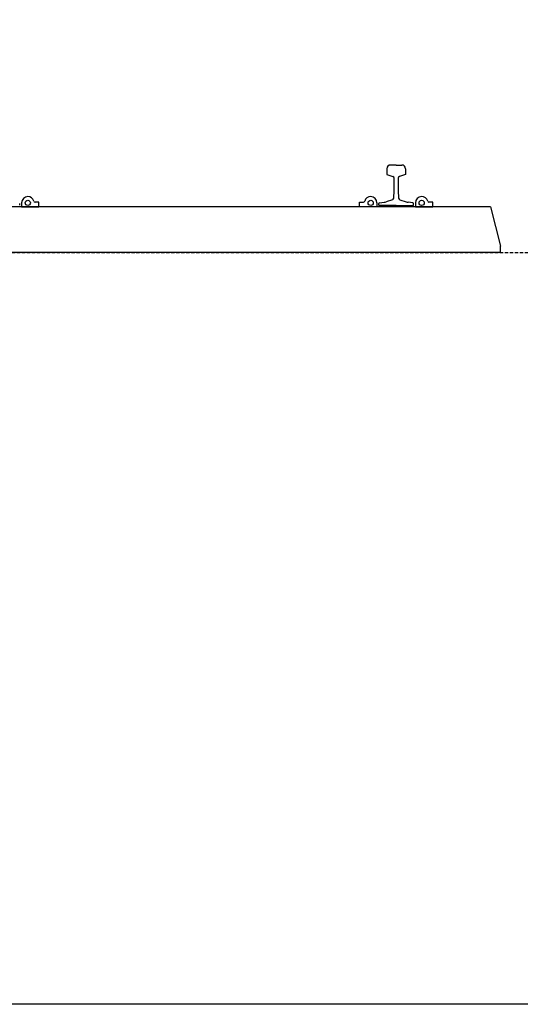
# Model space of a CAD drawing. Units: metres. Extents: x -400 to 56133, y -400 to 11480.
# Drawn here: x 5345 to 7260, y 0 to 3766 of the extents above; entities that cross this region are included whole.
import ezdxf

# ---------------------------------------------------------------- set-up
doc = ezdxf.new("R2010")
doc.units = ezdxf.units.M
doc.linetypes.add('HIDDENX2', pattern=[19.05, 12.7, -6.35])
for name, color, linetype in [('Banderoll', 5, 'Continuous'), ('Konturer', 3, 'Continuous'), ('Räl', 7, 'Continuous'), ('Slipers', 3, 'Continuous'), ('Spårmitt', 2, 'Continuous')]:
    doc.layers.add(name, color=color, linetype=linetype)

msp = doc.modelspace()

# ---------------------------------------------------------------- linework, layer by layer
msp.add_lwpolyline([(0, 11480), (19580, 11480), (19580, 0), (0, 0)], close=True)
at = {"layer": 'Banderoll', "color": 5}
for p, q in [((5351.9, 3065.3), (5351.9, 3050)), ((5351.9, 3065.3), (5351.9, 3050)), ((5351.9, 3065.3), (5351.9, 3050)), ((5351.9, 3065.3), (5351.9, 3050)), ((5418.4, 3068.5), (5403.7, 3068.5)), ((5418.4, 3068.5), (5403.7, 3068.5)), ((5418.4, 3068.5), (5403.7, 3068.5)), ((5418.4, 3068.5), (5403.7, 3068.5)), ((5418.4, 3050), (5418.4, 3068.5)), ((5418.4, 3050), (5418.4, 3068.5)), ((5418.4, 3050), (5418.4, 3068.5)), ((5418.4, 3050), (5418.4, 3068.5)), ((5351.9, 3050), (5418.4, 3050)), ((5351.9, 3050), (5418.4, 3050)), ((5351.9, 3050), (5418.4, 3050)), ((5351.9, 3050), (5418.4, 3050))]:
    msp.add_line(p, q, dxfattribs=at)
at = {"layer": 'Banderoll', "color": 5, "linetype": 'Continuous'}
for p, q in [((6645.4, 3068.5), (6660.1, 3068.5)), ((6645.4, 3050), (6645.4, 3068.5)), ((6645.4, 3068.5), (6660.1, 3068.5)), ((6645.4, 3050), (6645.4, 3068.5)), ((6645.4, 3050), (6645.4, 3068.5)), ((6645.4, 3050), (6645.4, 3068.5)), ((6645.4, 3068.5), (6660.1, 3068.5)), ((6645.4, 3068.5), (6660.1, 3068.5)), ((6711.9, 3065.3), (6711.9, 3050)), ((6711.9, 3065.3), (6711.9, 3050)), ((6711.9, 3065.3), (6711.9, 3050)), ((6711.9, 3065.3), (6711.9, 3050)), ((6858.9, 3065.3), (6858.9, 3050)), ((6858.9, 3065.3), (6858.9, 3050)), ((6858.9, 3065.3), (6858.9, 3050)), ((6858.9, 3065.3), (6858.9, 3050)), ((6925.4, 3068.5), (6910.7, 3068.5)), ((6925.4, 3068.5), (6910.7, 3068.5)), ((6925.4, 3068.5), (6910.7, 3068.5)), ((6925.4, 3068.5), (6910.7, 3068.5)), ((6925.4, 3050), (6925.4, 3068.5)), ((6925.4, 3050), (6925.4, 3068.5)), ((6925.4, 3050), (6925.4, 3068.5)), ((6925.4, 3050), (6925.4, 3068.5)), ((6711.9, 3050), (6645.4, 3050)), ((6711.9, 3050), (6645.4, 3050)), ((6711.9, 3050), (6645.4, 3050)), ((6711.9, 3050), (6645.4, 3050)), ((6858.9, 3050), (6925.4, 3050)), ((6858.9, 3050), (6925.4, 3050)), ((6858.9, 3050), (6925.4, 3050)), ((6858.9, 3050), (6925.4, 3050))]:
    msp.add_line(p, q, dxfattribs=at)
at = {"layer": 'Banderoll', "color": 5}
msp.add_circle((5375.9, 3065.3), 10, dxfattribs=at)
msp.add_circle((5375.9, 3065.3), 10, dxfattribs=at)
msp.add_circle((5375.9, 3065.3), 10, dxfattribs=at)
msp.add_circle((5375.9, 3065.3), 10, dxfattribs=at)
at = {"layer": 'Banderoll', "color": 5, "linetype": 'Continuous'}
for centre in [(6687.9, 3065.3), (6687.9, 3065.3), (6687.9, 3065.3), (6687.9, 3065.3), (6882.9, 3065.3), (6882.9, 3065.3), (6882.9, 3065.3), (6882.9, 3065.3)]:
    msp.add_circle(centre, 10, dxfattribs=at)
at = {"layer": 'Banderoll', "color": 5}
for centre, radius, start, end in [((5375.9, 3065.3), 24, 90, 180), ((5375.9, 3065.3), 24, 90, 180), ((5375.9, 3065.3), 24, 90, 180), ((5375.9, 3065.3), 24, 90, 180), ((5375.9, 3065.3), 24, 16.3883, 90), ((5375.9, 3065.3), 24, 16.3883, 90), ((5375.9, 3065.3), 24, 16.3883, 90), ((5375.9, 3065.3), 24, 16.3883, 90), ((5403.7, 3073.5), 5, 196.3883, 270), ((5403.7, 3073.5), 5, 196.3883, 270), ((5403.7, 3073.5), 5, 196.3883, 270), ((5403.7, 3073.5), 5, 196.3883, 270), ((6660.1, 3073.5), 5, 270, 343.6117), ((6660.1, 3073.5), 5, 270, 343.6117), ((6660.1, 3073.5), 5, 270, 343.6117), ((6660.1, 3073.5), 5, 270, 343.6117), ((6910.7, 3073.5), 5, 196.3883, 270), ((6910.7, 3073.5), 5, 196.3883, 270), ((6910.7, 3073.5), 5, 196.3883, 270), ((6910.7, 3073.5), 5, 196.3883, 270)]:
    msp.add_arc(centre, radius, start, end, dxfattribs=at)
at = {"layer": 'Banderoll', "color": 5, "linetype": 'Continuous'}
for centre, start, end in [((6687.9, 3065.3), 90, 163.6117), ((6687.9, 3065.3), 90, 163.6117), ((6687.9, 3065.3), 90, 163.6117), ((6687.9, 3065.3), 90, 163.6117), ((6687.9, 3065.3), 0, 90), ((6687.9, 3065.3), 0, 90), ((6687.9, 3065.3), 0, 90), ((6687.9, 3065.3), 0, 90), ((6882.9, 3065.3), 90, 180), ((6882.9, 3065.3), 90, 180), ((6882.9, 3065.3), 90, 180), ((6882.9, 3065.3), 90, 180), ((6882.9, 3065.3), 16.3883, 90), ((6882.9, 3065.3), 16.3883, 90), ((6882.9, 3065.3), 16.3883, 90), ((6882.9, 3065.3), 16.3883, 90)]:
    msp.add_arc(centre, 24, start, end, dxfattribs=at)
at = {"layer": 'Konturer', "color": 4, "linetype": 'HIDDENX2'}
msp.add_line((0, 2875), (19580, 2875), dxfattribs=at)
at = {"layer": 'Räl'}
for p, q in [((6785.4, 3210), (6763.4, 3210)), ((6785.4, 3210), (6763.4, 3210)), ((6785.4, 3210), (6763.4, 3210)), ((6785.4, 3210), (6763.4, 3210)), ((6785.4, 3210), (6763.4, 3210)), ((6785.4, 3210), (6763.4, 3210)), ((6785.4, 3210), (6763.4, 3210)), ((6785.4, 3210), (6763.4, 3210)), ((6785.4, 3210), (6807.4, 3210)), ((6785.4, 3210), (6807.4, 3210)), ((6785.4, 3210), (6807.4, 3210)), ((6785.4, 3210), (6807.4, 3210)), ((6785.4, 3210), (6807.4, 3210)), ((6785.4, 3210), (6807.4, 3210)), ((6785.4, 3210), (6807.4, 3210)), ((6785.4, 3210), (6807.4, 3210)), ((6749.4, 3196), (6749.4, 3174)), ((6749.4, 3196), (6749.4, 3174)), ((6749.4, 3196), (6749.4, 3174)), ((6749.4, 3196), (6749.4, 3174)), ((6749.4, 3196), (6749.4, 3174)), ((6749.4, 3196), (6749.4, 3174)), ((6749.4, 3196), (6749.4, 3174)), ((6749.4, 3196), (6749.4, 3174)), ((6749.4, 3174), (6772.6, 3166.3)), ((6749.4, 3174), (6772.6, 3166.3)), ((6749.4, 3174), (6772.6, 3166.3)), ((6749.4, 3174), (6772.6, 3166.3)), ((6749.4, 3174), (6772.6, 3166.3)), ((6749.4, 3174), (6772.6, 3166.3)), ((6749.4, 3174), (6772.6, 3166.3)), ((6749.4, 3174), (6772.6, 3166.3)), ((6821.4, 3174), (6798.1, 3166.3)), ((6821.4, 3174), (6798.1, 3166.3)), ((6821.4, 3174), (6798.1, 3166.3)), ((6821.4, 3174), (6798.1, 3166.3)), ((6821.4, 3174), (6798.1, 3166.3)), ((6821.4, 3174), (6798.1, 3166.3)), ((6821.4, 3174), (6798.1, 3166.3)), ((6821.4, 3174), (6798.1, 3166.3)), ((6821.4, 3196), (6821.4, 3174)), ((6821.4, 3196), (6821.4, 3174)), ((6821.4, 3196), (6821.4, 3174)), ((6821.4, 3196), (6821.4, 3174)), ((6821.4, 3196), (6821.4, 3174)), ((6821.4, 3196), (6821.4, 3174)), ((6821.4, 3196), (6821.4, 3174)), ((6821.4, 3196), (6821.4, 3174)), ((5344.9, 3056), (5344.9, 3062.3)), ((5344.9, 3056), (5344.9, 3062.3)), ((5344.9, 3056), (5344.9, 3062.3)), ((5344.9, 3056), (5344.9, 3062.3)), ((5344.9, 3056), (5344.9, 3062.3)), ((5344.9, 3056), (5344.9, 3062.3)), ((5344.9, 3056), (5344.9, 3062.3)), ((5344.9, 3056), (5344.9, 3062.3)), ((6718.9, 3056), (6718.9, 3062.3)), ((6718.9, 3056), (6718.9, 3062.3)), ((6718.9, 3056), (6718.9, 3062.3)), ((6718.9, 3056), (6718.9, 3062.3)), ((6718.9, 3056), (6718.9, 3062.3)), ((6718.9, 3056), (6718.9, 3062.3)), ((6718.9, 3056), (6718.9, 3062.3)), ((6718.9, 3056), (6718.9, 3062.3)), ((6785.4, 3055), (6719.9, 3055)), ((6785.4, 3055), (6719.9, 3055)), ((6785.4, 3055), (6719.9, 3055)), ((6785.4, 3055), (6719.9, 3055)), ((6785.4, 3055), (6719.9, 3055)), ((6785.4, 3055), (6719.9, 3055)), ((6785.4, 3055), (6719.9, 3055)), ((6785.4, 3055), (6719.9, 3055)), ((6721.5, 3065.3), (6739.1, 3067.4)), ((6721.5, 3065.3), (6739.1, 3067.4)), ((6721.5, 3065.3), (6739.1, 3067.4)), ((6721.5, 3065.3), (6739.1, 3067.4)), ((6721.5, 3065.3), (6739.1, 3067.4)), ((6721.5, 3065.3), (6739.1, 3067.4)), ((6721.5, 3065.3), (6739.1, 3067.4)), ((6721.5, 3065.3), (6739.1, 3067.4)), ((6771.2, 3077.3), (6747, 3069.2)), ((6771.2, 3077.3), (6747, 3069.2)), ((6771.2, 3077.3), (6747, 3069.2)), ((6771.2, 3077.3), (6747, 3069.2)), ((6771.2, 3077.3), (6747, 3069.2)), ((6771.2, 3077.3), (6747, 3069.2)), ((6771.2, 3077.3), (6747, 3069.2)), ((6771.2, 3077.3), (6747, 3069.2)), ((6785.4, 3055), (6850.9, 3055)), ((6785.4, 3055), (6850.9, 3055)), ((6785.4, 3055), (6850.9, 3055)), ((6785.4, 3055), (6850.9, 3055)), ((6785.4, 3055), (6850.9, 3055)), ((6785.4, 3055), (6850.9, 3055)), ((6785.4, 3055), (6850.9, 3055)), ((6785.4, 3055), (6850.9, 3055)), ((6799.6, 3077.3), (6823.8, 3069.2)), ((6799.6, 3077.3), (6823.8, 3069.2)), ((6799.6, 3077.3), (6823.8, 3069.2)), ((6799.6, 3077.3), (6823.8, 3069.2)), ((6799.6, 3077.3), (6823.8, 3069.2)), ((6799.6, 3077.3), (6823.8, 3069.2)), ((6799.6, 3077.3), (6823.8, 3069.2)), ((6799.6, 3077.3), (6823.8, 3069.2)), ((6849.2, 3065.3), (6831.7, 3067.4)), ((6849.2, 3065.3), (6831.7, 3067.4)), ((6849.2, 3065.3), (6831.7, 3067.4)), ((6849.2, 3065.3), (6831.7, 3067.4)), ((6849.2, 3065.3), (6831.7, 3067.4)), ((6849.2, 3065.3), (6831.7, 3067.4)), ((6849.2, 3065.3), (6831.7, 3067.4)), ((6849.2, 3065.3), (6831.7, 3067.4)), ((6851.9, 3056), (6851.9, 3062.3)), ((6851.9, 3056), (6851.9, 3062.3)), ((6851.9, 3056), (6851.9, 3062.3)), ((6851.9, 3056), (6851.9, 3062.3)), ((6851.9, 3056), (6851.9, 3062.3)), ((6851.9, 3056), (6851.9, 3062.3)), ((6851.9, 3056), (6851.9, 3062.3)), ((6851.9, 3056), (6851.9, 3062.3))]:
    msp.add_line(p, q, dxfattribs=at)
for centre, radius, start, end in [((6763.4, 3196), 14, 90, 180), ((6763.4, 3196), 14, 90, 180), ((6763.4, 3196), 14, 90, 180), ((6763.4, 3196), 14, 90, 180), ((6763.4, 3196), 14, 90, 180), ((6763.4, 3196), 14, 90, 180), ((6763.4, 3196), 14, 90, 180), ((6763.4, 3196), 14, 90, 180), ((6807.4, 3196), 14, 0, 90), ((6807.4, 3196), 14, 0, 90), ((6807.4, 3196), 14, 0, 90), ((6807.4, 3196), 14, 0, 90), ((6807.4, 3196), 14, 0, 90), ((6807.4, 3196), 14, 0, 90), ((6807.4, 3196), 14, 0, 90), ((6807.4, 3196), 14, 0, 90), ((6770.3, 3159.5), 7.14, 0.0618, 70.8518), ((6770.3, 3159.5), 7.14, 0.0618, 70.8518), ((6770.3, 3159.5), 7.14, 0.0618, 70.8518), ((6770.3, 3159.5), 7.14, 0.0618, 70.8518), ((6770.3, 3159.5), 7.14, 0.0618, 70.8518), ((6770.3, 3159.5), 7.14, 0.0618, 70.8518), ((6770.3, 3159.5), 7.14, 0.0618, 70.8518), ((6770.3, 3159.5), 7.14, 0.0618, 70.8518), ((6800.5, 3159.5), 7.14, 109.1482, 179.9382), ((6800.5, 3159.5), 7.14, 109.1482, 179.9382), ((6800.5, 3159.5), 7.14, 109.1482, 179.9382), ((6800.5, 3159.5), 7.14, 109.1482, 179.9382), ((6800.5, 3159.5), 7.14, 109.1482, 179.9382), ((6800.5, 3159.5), 7.14, 109.1482, 179.9382), ((6800.5, 3159.5), 7.14, 109.1482, 179.9382), ((6800.5, 3159.5), 7.14, 109.1482, 179.9382), ((6332.5, 3130.1), 445.8, 353.9624, 3.9262), ((6332.5, 3130.1), 445.8, 353.9624, 3.9262), ((6332.5, 3130.1), 445.8, 353.9624, 3.9262), ((6332.5, 3130.1), 445.8, 353.9624, 3.9262), ((6332.5, 3130.1), 445.8, 353.9624, 3.9262), ((6332.5, 3130.1), 445.8, 353.9624, 3.9262), ((6332.5, 3130.1), 445.8, 353.9624, 3.9262), ((6332.5, 3130.1), 445.8, 353.9624, 3.9262), ((7238.2, 3130.1), 445.8, 176.0738, 186.0376), ((7238.2, 3130.1), 445.8, 176.0738, 186.0376), ((7238.2, 3130.1), 445.8, 176.0738, 186.0376), ((7238.2, 3130.1), 445.8, 176.0738, 186.0376), ((7238.2, 3130.1), 445.8, 176.0738, 186.0376), ((7238.2, 3130.1), 445.8, 176.0738, 186.0376), ((7238.2, 3130.1), 445.8, 176.0738, 186.0376), ((7238.2, 3130.1), 445.8, 176.0738, 186.0376), ((6721.9, 3062.3), 3, 96.8598, 180), ((6721.9, 3062.3), 3, 96.8598, 180), ((6721.9, 3062.3), 3, 96.8598, 180), ((6721.9, 3062.3), 3, 96.8598, 180), ((6721.9, 3062.3), 3, 96.8598, 180), ((6721.9, 3062.3), 3, 96.8598, 180), ((6721.9, 3062.3), 3, 96.8598, 180), ((6721.9, 3062.3), 3, 96.8598, 180), ((6719.9, 3056), 1, 180, 270), ((6719.9, 3056), 1, 180, 270), ((6719.9, 3056), 1, 180, 270), ((6719.9, 3056), 1, 180, 270), ((6719.9, 3056), 1, 180, 270), ((6719.9, 3056), 1, 180, 270), ((6719.9, 3056), 1, 180, 270), ((6719.9, 3056), 1, 180, 270), ((6734.3, 3107.1), 40, 276.8598, 288.4349), ((6734.3, 3107.1), 40, 276.8598, 288.4349), ((6734.3, 3107.1), 40, 276.8598, 288.4349), ((6734.3, 3107.1), 40, 276.8598, 288.4349), ((6734.3, 3107.1), 40, 276.8598, 288.4349), ((6734.3, 3107.1), 40, 276.8598, 288.4349), ((6734.3, 3107.1), 40, 276.8598, 288.4349), ((6734.3, 3107.1), 40, 276.8598, 288.4349), ((6769, 3083.9), 7, 288.4349, 353.9624), ((6769, 3083.9), 7, 288.4349, 353.9624), ((6769, 3083.9), 7, 288.4349, 353.9624), ((6769, 3083.9), 7, 288.4349, 353.9624), ((6769, 3083.9), 7, 288.4349, 353.9624), ((6769, 3083.9), 7, 288.4349, 353.9624), ((6769, 3083.9), 7, 288.4349, 353.9624), ((6769, 3083.9), 7, 288.4349, 353.9624), ((6801.8, 3083.9), 7, 186.0376, 251.5651), ((6801.8, 3083.9), 7, 186.0376, 251.5651), ((6801.8, 3083.9), 7, 186.0376, 251.5651), ((6801.8, 3083.9), 7, 186.0376, 251.5651), ((6801.8, 3083.9), 7, 186.0376, 251.5651), ((6801.8, 3083.9), 7, 186.0376, 251.5651), ((6801.8, 3083.9), 7, 186.0376, 251.5651), ((6801.8, 3083.9), 7, 186.0376, 251.5651), ((6836.4, 3107.1), 40, 251.5651, 263.1402), ((6836.4, 3107.1), 40, 251.5651, 263.1402), ((6836.4, 3107.1), 40, 251.5651, 263.1402), ((6836.4, 3107.1), 40, 251.5651, 263.1402), ((6836.4, 3107.1), 40, 251.5651, 263.1402), ((6836.4, 3107.1), 40, 251.5651, 263.1402), ((6836.4, 3107.1), 40, 251.5651, 263.1402), ((6836.4, 3107.1), 40, 251.5651, 263.1402), ((6848.9, 3062.3), 3, 0, 83.1402), ((6848.9, 3062.3), 3, 0, 83.1402), ((6848.9, 3062.3), 3, 0, 83.1402), ((6848.9, 3062.3), 3, 0, 83.1402), ((6848.9, 3062.3), 3, 0, 83.1402), ((6848.9, 3062.3), 3, 0, 83.1402), ((6848.9, 3062.3), 3, 0, 83.1402), ((6848.9, 3062.3), 3, 0, 83.1402), ((6850.9, 3056), 1, 270, 360), ((6850.9, 3056), 1, 270, 360), ((6850.9, 3056), 1, 270, 360), ((6850.9, 3056), 1, 270, 360), ((6850.9, 3056), 1, 270, 360), ((6850.9, 3056), 1, 270, 360), ((6850.9, 3056), 1, 270, 360), ((6850.9, 3056), 1, 270, 360)]:
    msp.add_arc(centre, radius, start, end, dxfattribs=at)
at = {"layer": 'Slipers'}
for p, q in [((7146.4, 3050), (4917.4, 3050)), ((7146.4, 3050), (7184.9, 2900)), ((7146.4, 3050), (7184.9, 2900)), ((7184.9, 2875), (7184.9, 2900)), ((7184.9, 2875), (7184.9, 2900)), ((7184.9, 2875), (4878.9, 2875))]:
    msp.add_line(p, q, dxfattribs=at)
at = {"layer": 'Spårmitt'}
msp.add_line((6785.4, 3055), (6785.4, 3050), dxfattribs=at)
msp.add_line((6785.4, 3055), (6785.4, 3050), dxfattribs=at)
msp.add_line((6785.4, 3055), (6785.4, 3050), dxfattribs=at)

doc.saveas('drawing.dxf')
